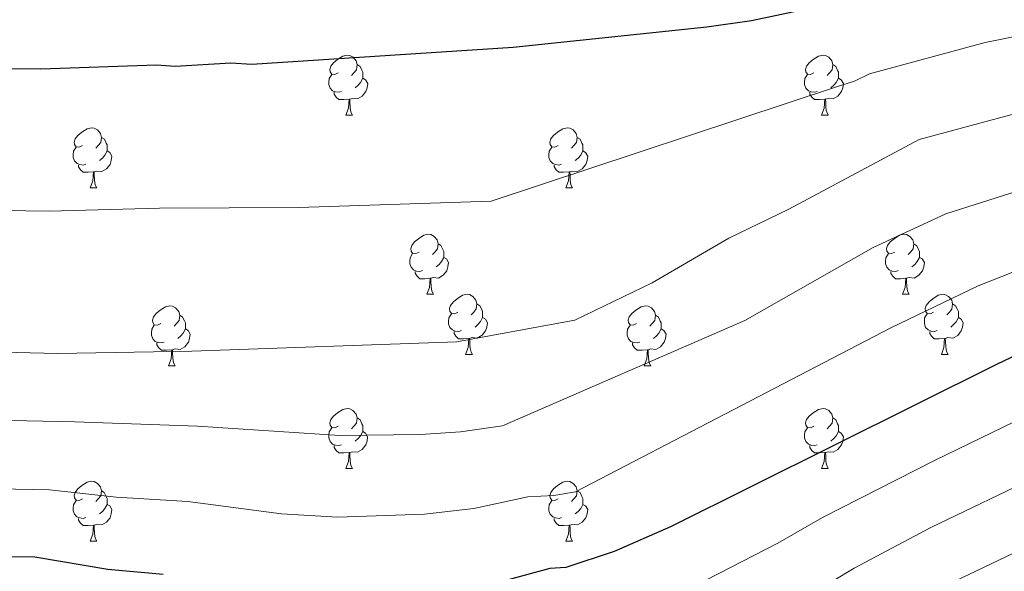
# Model space of a CAD drawing. Units: metres. Extents: x 622985 to 627493, y 4763845 to 4766896.
# Drawn here: x 625323 to 625487, y 4765551 to 4765643 of the extents above; entities that cross this region are included whole.
import ezdxf

# ---------------------------------------------------------------- set-up
doc = ezdxf.new("R2010")
doc.units = ezdxf.units.M
doc.header["$MEASUREMENT"] = 0
for name, color, linetype, lineweight in [('Nivel 36', 7, 'Continuous', 0), ('Nivel 4', 7, 'Continuous', 0), ('Nivel 5', 7, 'Continuous', 0), ('Nivel 61', 7, 'Continuous', 0), ('Nivel 63', 7, 'Continuous', 0)]:
    doc.layers.add(name, color=color, linetype=linetype, lineweight=lineweight)

msp = doc.modelspace()

# ---------------------------------------------------------------- linework, layer by layer
at = {"layer": 'Nivel 36', "color": 92, "linetype": 'Continuous', "lineweight": 0}
for p, q in [((625377.02, 4765626.89), (625378.15, 4765626.89)), ((625456.35, 4765626.89), (625457.47, 4765626.89)), ((625334.39, 4765614.75), (625335.51, 4765614.75)), ((625413.71, 4765614.75), (625414.84, 4765614.75)), ((625390.52, 4765596.98), (625391.65, 4765596.98)), ((625469.85, 4765596.98), (625470.98, 4765596.98)), ((625397, 4765586.95), (625398.12, 4765586.95)), ((625476.33, 4765586.94), (625477.45, 4765586.94)), ((625347.44, 4765585.04), (625348.57, 4765585.04)), ((625426.77, 4765585.04), (625427.9, 4765585.04)), ((625377.02, 4765567.9), (625378.15, 4765567.9)), ((625456.35, 4765567.9), (625457.47, 4765567.9)), ((625334.38, 4765555.76), (625335.51, 4765555.76)), ((625413.71, 4765555.76), (625414.84, 4765555.76))]:
    msp.add_line(p, q, dxfattribs=at)
at = {"layer": 'Nivel 36', "color": 92, "linetype": 'Continuous', "lineweight": 0, "flags": 128}
for points in [[(625375.72, 4765633.95), (625375.19, 4765633.68), (625374.66, 4765633.74), (625374.4, 4765634.11), (625374.34, 4765634.54), (625374.5, 4765635.06), (625374.98, 4765635.65), (625375.62, 4765636.18), (625376.52, 4765636.76), (625377.26, 4765636.92), (625377.69, 4765636.87), (625378.22, 4765636.56), (625378.75, 4765635.97), (625378.91, 4765635.33), (625378.8, 4765634.48), (625378.37, 4765633.95), (625377.95, 4765633.52)], [(625455.05, 4765633.95), (625454.52, 4765633.68), (625453.99, 4765633.74), (625453.72, 4765634.11), (625453.67, 4765634.53), (625453.83, 4765635.05), (625454.31, 4765635.65), (625454.94, 4765636.18), (625455.84, 4765636.76), (625456.59, 4765636.92), (625457.01, 4765636.87), (625457.54, 4765636.55), (625458.07, 4765635.97), (625458.23, 4765635.33), (625458.12, 4765634.48), (625457.7, 4765633.95), (625457.28, 4765633.52)], [(625378.91, 4765635.33), (625379.38, 4765635.02), (625379.7, 4765634.38), (625379.86, 4765634.06), (625379.86, 4765633.48), (625379.86, 4765633.05), (625379.49, 4765632.36), (625379.07, 4765631.88), (625378.59, 4765631.46)], [(625458.23, 4765635.33), (625458.71, 4765635.01), (625459.02, 4765634.37), (625459.18, 4765634.05), (625459.18, 4765633.47), (625459.18, 4765633.05), (625458.81, 4765632.36), (625458.39, 4765631.88), (625457.91, 4765631.46)], [(625376.31, 4765630.87), (625375.88, 4765630.71), (625375.3, 4765630.77), (625374.82, 4765630.98), (625374.4, 4765631.4), (625374.18, 4765631.99), (625374.18, 4765632.41), (625374.24, 4765633), (625374.66, 4765633.68)], [(625455.63, 4765630.87), (625455.21, 4765630.71), (625454.62, 4765630.77), (625454.15, 4765630.98), (625453.72, 4765631.4), (625453.51, 4765631.99), (625453.51, 4765632.41), (625453.56, 4765632.99), (625453.99, 4765633.68)], [(625379.86, 4765633.05), (625380.31, 4765632.8), (625380.66, 4765632.18), (625380.55, 4765631.46), (625380.34, 4765630.82), (625379.75, 4765630.08), (625378.96, 4765629.6), (625378.11, 4765629.7), (625377.68, 4765629.58)], [(625459.18, 4765633.05), (625459.64, 4765632.8), (625459.98, 4765632.18), (625459.87, 4765631.46), (625459.66, 4765630.82), (625459.08, 4765630.08), (625458.28, 4765629.6), (625457.43, 4765629.7), (625457, 4765629.57)], [(625377.57, 4765629.58), (625376.68, 4765629.49), (625375.83, 4765629.49), (625375.41, 4765629.92), (625375.09, 4765630.4), (625375.09, 4765630.71)], [(625456.89, 4765629.57), (625456, 4765629.49), (625455.16, 4765629.49), (625454.73, 4765629.92), (625454.41, 4765630.39), (625454.41, 4765630.71)], [(625377.02, 4765626.89), (625377.46, 4765628.05), (625377.57, 4765629.58), (625377.68, 4765629.58), (625377.71, 4765628.99), (625377.75, 4765628.3), (625377.82, 4765627.69), (625377.93, 4765627.29), (625378.15, 4765626.89)], [(625456.35, 4765626.89), (625456.78, 4765628.05), (625456.89, 4765629.57), (625457, 4765629.57), (625457.04, 4765628.99), (625457.07, 4765628.3), (625457.14, 4765627.69), (625457.26, 4765627.29), (625457.47, 4765626.89)], [(625333.09, 4765621.81), (625332.55, 4765621.55), (625332.03, 4765621.6), (625331.76, 4765621.97), (625331.71, 4765622.4), (625331.87, 4765622.92), (625332.35, 4765623.51), (625332.98, 4765624.04), (625333.88, 4765624.63), (625334.63, 4765624.79), (625335.05, 4765624.73), (625335.58, 4765624.42), (625336.11, 4765623.83), (625336.27, 4765623.19), (625336.16, 4765622.34), (625335.73, 4765621.81), (625335.31, 4765621.39)], [(625412.41, 4765621.81), (625411.88, 4765621.54), (625411.35, 4765621.6), (625411.09, 4765621.97), (625411.03, 4765622.4), (625411.19, 4765622.92), (625411.67, 4765623.51), (625412.31, 4765624.04), (625413.21, 4765624.62), (625413.95, 4765624.78), (625414.38, 4765624.73), (625414.91, 4765624.42), (625415.44, 4765623.83), (625415.6, 4765623.19), (625415.49, 4765622.34), (625415.06, 4765621.81), (625414.64, 4765621.38)], [(625336.27, 4765623.19), (625336.75, 4765622.88), (625337.06, 4765622.24), (625337.22, 4765621.92), (625337.22, 4765621.34), (625337.22, 4765620.91), (625336.85, 4765620.22), (625336.43, 4765619.74), (625335.95, 4765619.32)], [(625415.6, 4765623.19), (625416.07, 4765622.88), (625416.39, 4765622.24), (625416.55, 4765621.92), (625416.55, 4765621.34), (625416.55, 4765620.91), (625416.18, 4765620.22), (625415.76, 4765619.74), (625415.28, 4765619.32)], [(625333.67, 4765618.73), (625333.25, 4765618.57), (625332.66, 4765618.63), (625332.19, 4765618.84), (625331.76, 4765619.27), (625331.55, 4765619.85), (625331.55, 4765620.27), (625331.6, 4765620.86), (625332.03, 4765621.55)], [(625337.22, 4765620.91), (625337.67, 4765620.66), (625338.02, 4765620.05), (625337.91, 4765619.32), (625337.7, 4765618.68), (625337.11, 4765617.94), (625336.32, 4765617.46), (625335.47, 4765617.57), (625335.04, 4765617.44)], [(625413, 4765618.73), (625412.57, 4765618.57), (625411.99, 4765618.63), (625411.51, 4765618.84), (625411.09, 4765619.26), (625410.87, 4765619.85), (625410.87, 4765620.27), (625410.93, 4765620.86), (625411.35, 4765621.54)], [(625416.55, 4765620.91), (625417, 4765620.66), (625417.35, 4765620.04), (625417.24, 4765619.32), (625417.03, 4765618.68), (625416.44, 4765617.94), (625415.65, 4765617.46), (625414.8, 4765617.56), (625414.37, 4765617.44)], [(625334.93, 4765617.44), (625334.04, 4765617.35), (625333.19, 4765617.35), (625332.77, 4765617.78), (625332.45, 4765618.26), (625332.45, 4765618.57)], [(625414.26, 4765617.44), (625413.37, 4765617.35), (625412.52, 4765617.35), (625412.1, 4765617.78), (625411.78, 4765618.26), (625411.78, 4765618.57)], [(625334.39, 4765614.75), (625334.82, 4765615.91), (625334.93, 4765617.44), (625335.04, 4765617.44), (625335.07, 4765616.85), (625335.11, 4765616.17), (625335.18, 4765615.55), (625335.29, 4765615.15), (625335.51, 4765614.75)], [(625413.71, 4765614.75), (625414.15, 4765615.91), (625414.26, 4765617.44), (625414.37, 4765617.44), (625414.4, 4765616.85), (625414.44, 4765616.16), (625414.51, 4765615.55), (625414.62, 4765615.15), (625414.84, 4765614.75)], [(625389.22, 4765604.04), (625388.69, 4765603.78), (625388.16, 4765603.83), (625387.9, 4765604.2), (625387.84, 4765604.63), (625388, 4765605.15), (625388.48, 4765605.74), (625389.12, 4765606.27), (625390.02, 4765606.86), (625390.76, 4765607.02), (625391.19, 4765606.96), (625391.72, 4765606.65), (625392.25, 4765606.06), (625392.41, 4765605.42), (625392.3, 4765604.57), (625391.87, 4765604.04), (625391.45, 4765603.62)], [(625468.55, 4765604.04), (625468.02, 4765603.78), (625467.49, 4765603.83), (625467.23, 4765604.2), (625467.17, 4765604.62), (625467.33, 4765605.14), (625467.81, 4765605.74), (625468.45, 4765606.27), (625469.35, 4765606.86), (625470.09, 4765607.02), (625470.52, 4765606.96), (625471.05, 4765606.64), (625471.58, 4765606.06), (625471.74, 4765605.42), (625471.63, 4765604.57), (625471.2, 4765604.04), (625470.78, 4765603.62)], [(625392.41, 4765605.42), (625392.88, 4765605.11), (625393.2, 4765604.47), (625393.36, 4765604.15), (625393.36, 4765603.57), (625393.36, 4765603.14), (625392.99, 4765602.45), (625392.57, 4765601.97), (625392.09, 4765601.55)], [(625471.74, 4765605.42), (625472.21, 4765605.1), (625472.53, 4765604.46), (625472.69, 4765604.14), (625472.69, 4765603.56), (625472.69, 4765603.14), (625472.32, 4765602.45), (625471.9, 4765601.97), (625471.42, 4765601.55)], [(625389.81, 4765600.96), (625389.38, 4765600.8), (625388.8, 4765600.86), (625388.32, 4765601.07), (625387.9, 4765601.5), (625387.68, 4765602.08), (625387.68, 4765602.5), (625387.74, 4765603.09), (625388.16, 4765603.78)], [(625469.14, 4765600.96), (625468.71, 4765600.8), (625468.13, 4765600.86), (625467.65, 4765601.07), (625467.23, 4765601.5), (625467.01, 4765602.08), (625467.01, 4765602.5), (625467.07, 4765603.08), (625467.49, 4765603.78)], [(625393.36, 4765603.14), (625393.81, 4765602.89), (625394.16, 4765602.28), (625394.05, 4765601.55), (625393.84, 4765600.91), (625393.25, 4765600.17), (625392.46, 4765599.69), (625391.61, 4765599.8), (625391.18, 4765599.67)], [(625472.69, 4765603.14), (625473.14, 4765602.89), (625473.49, 4765602.28), (625473.38, 4765601.55), (625473.17, 4765600.91), (625472.58, 4765600.17), (625471.79, 4765599.69), (625470.94, 4765599.8), (625470.51, 4765599.66)], [(625391.07, 4765599.67), (625390.18, 4765599.58), (625389.33, 4765599.58), (625388.91, 4765600.01), (625388.59, 4765600.49), (625388.59, 4765600.8)], [(625470.4, 4765599.66), (625469.51, 4765599.58), (625468.66, 4765599.58), (625468.24, 4765600.01), (625467.92, 4765600.48), (625467.92, 4765600.8)], [(625390.52, 4765596.98), (625390.96, 4765598.14), (625391.07, 4765599.67), (625391.18, 4765599.67), (625391.21, 4765599.08), (625391.25, 4765598.4), (625391.32, 4765597.78), (625391.43, 4765597.38), (625391.65, 4765596.98)], [(625469.85, 4765596.98), (625470.29, 4765598.14), (625470.4, 4765599.66), (625470.51, 4765599.66), (625470.54, 4765599.08), (625470.58, 4765598.4), (625470.65, 4765597.78), (625470.76, 4765597.38), (625470.98, 4765596.98)], [(625395.7, 4765594.01), (625395.17, 4765593.74), (625394.64, 4765593.8), (625394.37, 4765594.17), (625394.32, 4765594.59), (625394.48, 4765595.11), (625394.96, 4765595.71), (625395.59, 4765596.24), (625396.49, 4765596.82), (625397.24, 4765596.98), (625397.66, 4765596.93), (625398.19, 4765596.61), (625398.72, 4765596.03), (625398.88, 4765595.39), (625398.77, 4765594.54), (625398.35, 4765594.01), (625397.93, 4765593.58)], [(625475.03, 4765594), (625474.5, 4765593.74), (625473.97, 4765593.8), (625473.7, 4765594.16), (625473.65, 4765594.59), (625473.81, 4765595.11), (625474.29, 4765595.7), (625474.92, 4765596.24), (625475.82, 4765596.82), (625476.57, 4765596.98), (625476.99, 4765596.92), (625477.52, 4765596.61), (625478.05, 4765596.02), (625478.21, 4765595.38), (625478.1, 4765594.53), (625477.68, 4765594), (625477.26, 4765593.58)], [(625398.88, 4765595.39), (625399.36, 4765595.07), (625399.67, 4765594.43), (625399.83, 4765594.11), (625399.83, 4765593.53), (625399.83, 4765593.11), (625399.46, 4765592.42), (625399.04, 4765591.94), (625398.56, 4765591.52)], [(625478.21, 4765595.38), (625478.69, 4765595.07), (625479, 4765594.43), (625479.16, 4765594.11), (625479.16, 4765593.53), (625479.16, 4765593.1), (625478.79, 4765592.41), (625478.37, 4765591.93), (625477.89, 4765591.51)], [(625346.14, 4765592.1), (625345.61, 4765591.84), (625345.08, 4765591.89), (625344.82, 4765592.26), (625344.76, 4765592.69), (625344.92, 4765593.21), (625345.4, 4765593.8), (625346.04, 4765594.33), (625346.94, 4765594.92), (625347.68, 4765595.08), (625348.11, 4765595.02), (625348.64, 4765594.71), (625349.17, 4765594.12), (625349.33, 4765593.48), (625349.22, 4765592.63), (625348.79, 4765592.1), (625348.37, 4765591.68)], [(625396.28, 4765590.93), (625395.86, 4765590.77), (625395.27, 4765590.83), (625394.8, 4765591.04), (625394.37, 4765591.46), (625394.16, 4765592.05), (625394.16, 4765592.47), (625394.21, 4765593.05), (625394.64, 4765593.74)], [(625425.47, 4765592.1), (625424.94, 4765591.84), (625424.41, 4765591.89), (625424.15, 4765592.26), (625424.09, 4765592.68), (625424.25, 4765593.2), (625424.73, 4765593.8), (625425.37, 4765594.33), (625426.27, 4765594.92), (625427.01, 4765595.08), (625427.44, 4765595.02), (625427.97, 4765594.7), (625428.5, 4765594.12), (625428.66, 4765593.48), (625428.55, 4765592.63), (625428.12, 4765592.1), (625427.7, 4765591.68)], [(625475.61, 4765590.92), (625475.19, 4765590.76), (625474.6, 4765590.82), (625474.13, 4765591.04), (625473.7, 4765591.46), (625473.49, 4765592.04), (625473.49, 4765592.46), (625473.54, 4765593.05), (625473.97, 4765593.74)], [(625349.33, 4765593.48), (625349.8, 4765593.17), (625350.12, 4765592.53), (625350.28, 4765592.21), (625350.28, 4765591.63), (625350.28, 4765591.2), (625349.91, 4765590.51), (625349.49, 4765590.03), (625349.01, 4765589.61)], [(625399.83, 4765593.11), (625400.29, 4765592.86), (625400.63, 4765592.24), (625400.52, 4765591.52), (625400.31, 4765590.88), (625399.73, 4765590.14), (625398.93, 4765589.66), (625398.08, 4765589.76), (625397.65, 4765589.63)], [(625428.66, 4765593.48), (625429.13, 4765593.16), (625429.45, 4765592.52), (625429.61, 4765592.2), (625429.61, 4765591.62), (625429.61, 4765591.2), (625429.24, 4765590.51), (625428.82, 4765590.03), (625428.34, 4765589.61)], [(625479.16, 4765593.1), (625479.62, 4765592.85), (625479.96, 4765592.24), (625479.85, 4765591.51), (625479.64, 4765590.87), (625479.06, 4765590.13), (625478.26, 4765589.65), (625477.41, 4765589.76), (625476.98, 4765589.63)], [(625346.73, 4765589.02), (625346.3, 4765588.86), (625345.72, 4765588.92), (625345.24, 4765589.13), (625344.82, 4765589.56), (625344.6, 4765590.14), (625344.6, 4765590.56), (625344.66, 4765591.15), (625345.08, 4765591.84)], [(625350.28, 4765591.2), (625350.73, 4765590.95), (625351.08, 4765590.34), (625350.97, 4765589.61), (625350.76, 4765588.97), (625350.17, 4765588.23), (625349.38, 4765587.75), (625348.53, 4765587.86), (625348.1, 4765587.73)], [(625397.54, 4765589.63), (625396.65, 4765589.55), (625395.81, 4765589.55), (625395.38, 4765589.98), (625395.06, 4765590.45), (625395.06, 4765590.77)], [(625426.06, 4765589.02), (625425.63, 4765588.86), (625425.05, 4765588.92), (625424.57, 4765589.13), (625424.15, 4765589.56), (625423.93, 4765590.14), (625423.93, 4765590.56), (625423.99, 4765591.14), (625424.41, 4765591.84)], [(625429.61, 4765591.2), (625430.06, 4765590.95), (625430.41, 4765590.34), (625430.3, 4765589.61), (625430.09, 4765588.97), (625429.5, 4765588.23), (625428.71, 4765587.75), (625427.86, 4765587.86), (625427.43, 4765587.72)], [(625476.87, 4765589.63), (625475.98, 4765589.54), (625475.14, 4765589.54), (625474.71, 4765589.98), (625474.39, 4765590.45), (625474.39, 4765590.76)], [(625347.99, 4765587.73), (625347.1, 4765587.64), (625346.25, 4765587.64), (625345.83, 4765588.07), (625345.51, 4765588.55), (625345.51, 4765588.86)], [(625397, 4765586.95), (625397.43, 4765588.11), (625397.54, 4765589.63), (625397.65, 4765589.63), (625397.69, 4765589.05), (625397.72, 4765588.36), (625397.79, 4765587.75), (625397.91, 4765587.35), (625398.12, 4765586.95)], [(625427.32, 4765587.72), (625426.43, 4765587.64), (625425.58, 4765587.64), (625425.16, 4765588.07), (625424.84, 4765588.54), (625424.84, 4765588.86)], [(625476.33, 4765586.94), (625476.76, 4765588.1), (625476.87, 4765589.63), (625476.98, 4765589.63), (625477.02, 4765589.04), (625477.05, 4765588.36), (625477.12, 4765587.74), (625477.24, 4765587.34), (625477.45, 4765586.94)], [(625347.44, 4765585.04), (625347.88, 4765586.2), (625347.99, 4765587.73), (625348.1, 4765587.73), (625348.13, 4765587.14), (625348.17, 4765586.46), (625348.24, 4765585.84), (625348.35, 4765585.44), (625348.57, 4765585.04)], [(625426.77, 4765585.04), (625427.21, 4765586.2), (625427.32, 4765587.72), (625427.43, 4765587.72), (625427.46, 4765587.14), (625427.5, 4765586.46), (625427.57, 4765585.84), (625427.68, 4765585.44), (625427.9, 4765585.04)], [(625375.72, 4765574.96), (625375.19, 4765574.69), (625374.66, 4765574.75), (625374.39, 4765575.12), (625374.34, 4765575.54), (625374.5, 4765576.06), (625374.98, 4765576.66), (625375.61, 4765577.19), (625376.51, 4765577.77), (625377.26, 4765577.93), (625377.69, 4765577.88), (625378.21, 4765577.56), (625378.75, 4765576.98), (625378.91, 4765576.34), (625378.79, 4765575.49), (625378.37, 4765574.96), (625377.95, 4765574.53)], [(625455.05, 4765574.96), (625454.52, 4765574.69), (625453.99, 4765574.75), (625453.72, 4765575.12), (625453.67, 4765575.54), (625453.83, 4765576.06), (625454.31, 4765576.66), (625454.94, 4765577.19), (625455.84, 4765577.77), (625456.59, 4765577.93), (625457.01, 4765577.88), (625457.54, 4765577.56), (625458.07, 4765576.98), (625458.23, 4765576.34), (625458.12, 4765575.49), (625457.7, 4765574.96), (625457.28, 4765574.53)], [(625378.91, 4765576.34), (625379.38, 4765576.02), (625379.69, 4765575.38), (625379.85, 4765575.06), (625379.85, 4765574.48), (625379.85, 4765574.06), (625379.49, 4765573.37), (625379.07, 4765572.89), (625378.59, 4765572.47)], [(625458.23, 4765576.34), (625458.71, 4765576.02), (625459.02, 4765575.38), (625459.18, 4765575.06), (625459.18, 4765574.48), (625459.18, 4765574.06), (625458.81, 4765573.37), (625458.39, 4765572.89), (625457.91, 4765572.47)], [(625376.31, 4765571.88), (625375.88, 4765571.72), (625375.29, 4765571.78), (625374.82, 4765571.99), (625374.39, 4765572.41), (625374.18, 4765573), (625374.18, 4765573.42), (625374.23, 4765574), (625374.66, 4765574.69)], [(625379.85, 4765574.06), (625380.31, 4765573.81), (625380.65, 4765573.19), (625380.55, 4765572.47), (625380.33, 4765571.83), (625379.75, 4765571.09), (625378.95, 4765570.61), (625378.11, 4765570.71), (625377.67, 4765570.58)], [(625455.63, 4765571.88), (625455.21, 4765571.72), (625454.62, 4765571.78), (625454.15, 4765571.99), (625453.72, 4765572.41), (625453.51, 4765573), (625453.51, 4765573.42), (625453.56, 4765574), (625453.99, 4765574.69)], [(625459.18, 4765574.06), (625459.64, 4765573.81), (625459.98, 4765573.19), (625459.87, 4765572.47), (625459.66, 4765571.83), (625459.08, 4765571.09), (625458.28, 4765570.61), (625457.43, 4765570.71), (625457, 4765570.58)], [(625377.57, 4765570.58), (625376.67, 4765570.5), (625375.83, 4765570.5), (625375.41, 4765570.93), (625375.09, 4765571.4), (625375.09, 4765571.72)], [(625456.89, 4765570.58), (625456, 4765570.5), (625455.16, 4765570.5), (625454.73, 4765570.93), (625454.41, 4765571.4), (625454.41, 4765571.72)], [(625377.02, 4765567.9), (625377.45, 4765569.06), (625377.57, 4765570.58), (625377.67, 4765570.58), (625377.71, 4765570), (625377.75, 4765569.31), (625377.81, 4765568.7), (625377.93, 4765568.3), (625378.15, 4765567.9)], [(625456.35, 4765567.9), (625456.78, 4765569.06), (625456.89, 4765570.58), (625457, 4765570.58), (625457.04, 4765570), (625457.07, 4765569.31), (625457.14, 4765568.7), (625457.26, 4765568.3), (625457.47, 4765567.9)], [(625333.08, 4765562.82), (625332.55, 4765562.55), (625332.02, 4765562.61), (625331.76, 4765562.98), (625331.7, 4765563.4), (625331.86, 4765563.92), (625332.34, 4765564.52), (625332.98, 4765565.05), (625333.88, 4765565.63), (625334.62, 4765565.79), (625335.05, 4765565.74), (625335.58, 4765565.42), (625336.11, 4765564.84), (625336.27, 4765564.2), (625336.16, 4765563.35), (625335.73, 4765562.82), (625335.31, 4765562.39)], [(625412.41, 4765562.82), (625411.88, 4765562.55), (625411.35, 4765562.61), (625411.09, 4765562.98), (625411.03, 4765563.4), (625411.19, 4765563.92), (625411.67, 4765564.52), (625412.31, 4765565.05), (625413.21, 4765565.63), (625413.95, 4765565.79), (625414.38, 4765565.74), (625414.91, 4765565.42), (625415.44, 4765564.84), (625415.6, 4765564.2), (625415.49, 4765563.35), (625415.06, 4765562.82), (625414.64, 4765562.39)], [(625336.27, 4765564.2), (625336.74, 4765563.88), (625337.06, 4765563.24), (625337.22, 4765562.92), (625337.22, 4765562.34), (625337.22, 4765561.92), (625336.85, 4765561.23), (625336.43, 4765560.75), (625335.95, 4765560.33)], [(625415.6, 4765564.2), (625416.07, 4765563.88), (625416.39, 4765563.24), (625416.55, 4765562.92), (625416.55, 4765562.34), (625416.55, 4765561.92), (625416.18, 4765561.23), (625415.76, 4765560.75), (625415.28, 4765560.33)], [(625333.67, 4765559.74), (625333.24, 4765559.58), (625332.66, 4765559.64), (625332.18, 4765559.85), (625331.76, 4765560.27), (625331.54, 4765560.86), (625331.54, 4765561.28), (625331.6, 4765561.86), (625332.02, 4765562.55)], [(625413, 4765559.74), (625412.57, 4765559.58), (625411.99, 4765559.64), (625411.51, 4765559.85), (625411.09, 4765560.27), (625410.87, 4765560.86), (625410.87, 4765561.28), (625410.93, 4765561.86), (625411.35, 4765562.55)], [(625337.22, 4765561.92), (625337.67, 4765561.67), (625338.02, 4765561.05), (625337.91, 4765560.33), (625337.7, 4765559.69), (625337.11, 4765558.95), (625336.32, 4765558.47), (625335.47, 4765558.57), (625335.04, 4765558.44)], [(625416.55, 4765561.92), (625417, 4765561.67), (625417.35, 4765561.05), (625417.24, 4765560.33), (625417.03, 4765559.69), (625416.44, 4765558.95), (625415.65, 4765558.47), (625414.8, 4765558.57), (625414.37, 4765558.44)], [(625334.93, 4765558.44), (625334.04, 4765558.36), (625333.19, 4765558.36), (625332.77, 4765558.79), (625332.45, 4765559.26), (625332.45, 4765559.58)], [(625414.26, 4765558.44), (625413.37, 4765558.36), (625412.52, 4765558.36), (625412.1, 4765558.79), (625411.78, 4765559.26), (625411.78, 4765559.58)], [(625334.38, 4765555.76), (625334.82, 4765556.92), (625334.93, 4765558.44), (625335.04, 4765558.44), (625335.07, 4765557.86), (625335.11, 4765557.17), (625335.18, 4765556.56), (625335.29, 4765556.16), (625335.51, 4765555.76)], [(625413.71, 4765555.76), (625414.15, 4765556.92), (625414.26, 4765558.44), (625414.37, 4765558.44), (625414.4, 4765557.86), (625414.44, 4765557.17), (625414.51, 4765556.56), (625414.62, 4765556.16), (625414.84, 4765555.76)]]:
    msp.add_lwpolyline(points, dxfattribs=at)
at = {"layer": 'Nivel 4', "color": 36, "linetype": 'Continuous', "lineweight": 30, "flags": 128}
for points, elevation in [([(625346.56, 4765550.19), (625337.34, 4765551.02), (625325.15, 4765553.1), (625259.67, 4765554), (625253.28, 4765554.75), (625244.85, 4765555.26), (625224.32, 4765559.87), (625216.03, 4765563.11), (625207.34, 4765567.72), (625204.63, 4765569.56), (625198.75, 4765575.32), (625197.05, 4765577.14), (625190.35, 4765586.77), (625187.45, 4765593.52), (625185.74, 4765599.34), (625181.36, 4765621.75), (625179.55, 4765640.8), (625176.66, 4765657.67), (625174.41, 4765665.56), (625170.07, 4765675.5), (625164.45, 4765686.65), (625148.38, 4765713.37), (625147.45, 4765716.03), (625142.77, 4765724.63)], 1000), ([(625314.14, 4765634.7), (625326.15, 4765634.6), (625345.46, 4765635.3), (625348.57, 4765635.09), (625357.83, 4765635.61), (625361.33, 4765635.41), (625404.91, 4765638.25), (625437.22, 4765641.65), (625444.65, 4765642.68), (625465.22, 4765647.11), (625480.44, 4765651.27), (625494.07, 4765654.02)], 1025), ([(625573.81, 4765550.31), (625571.62, 4765561.75), (625570.63, 4765564.05), (625565.15, 4765573.39), (625557.14, 4765583.14), (625552.93, 4765587.1), (625550.07, 4765588.32), (625547.09, 4765590.29), (625541.45, 4765592.43), (625533.65, 4765593.54), (625523.89, 4765593.21), (625521.41, 4765593.5), (625510.3, 4765592.81), (625496.99, 4765590.12), (625493.34, 4765588.97), (625485.65, 4765585.31), (625431.15, 4765558.15), (625421.79, 4765554.03), (625413.72, 4765551.36), (625411.02, 4765551.21), (625402.02, 4765548.76)], 1000)]:
    msp.add_lwpolyline(points, dxfattribs=dict(at, elevation=elevation))
at = {"layer": 'Nivel 5', "color": 36, "linetype": 'Continuous', "lineweight": 0, "flags": 128}
for points, elevation in [([(625315.81, 4765611.03), (625327.55, 4765610.86), (625345.95, 4765611.35), (625369.2, 4765611.47), (625401.27, 4765612.53), (625459.01, 4765631.7), (625461.86, 4765632.56), (625464.37, 4765633.81), (625483.63, 4765639.01), (625496.61, 4765641.64)], 1020), ([(625289.99, 4765588.03), (625328.94, 4765587.12), (625351.36, 4765587.48), (625395.51, 4765589.03), (625415.2, 4765592.67), (625428.09, 4765598.91), (625440.91, 4765606.34), (625450.87, 4765611.19), (625472.6, 4765622.82), (625488.53, 4765627.11)], 1015), ([(625489.11, 4765614.24), (625477.08, 4765610.43), (625464.93, 4765604.82), (625443.57, 4765592.63), (625403.17, 4765575.05), (625396.12, 4765574), (625389.48, 4765573.58), (625376, 4765573.42), (625352.26, 4765574.96), (625331.83, 4765575.69), (625289.05, 4765576.56)], 1010), ([(625490.09, 4765601.4), (625482.49, 4765598.42), (625467.89, 4765591.38), (625415.29, 4765564.02), (625411.68, 4765563.4), (625407.39, 4765563.16), (625398.39, 4765561.21), (625390.11, 4765560.28), (625375.65, 4765559.77), (625366.31, 4765560.35), (625350.65, 4765562.4), (625338.71, 4765563.12), (625327.59, 4765564.36), (625287.71, 4765565.1)], 1005), ([(625565.52, 4765550.36), (625564.2, 4765556.18), (625563.36, 4765558.53), (625558.97, 4765566.01), (625553.3, 4765572.74), (625549.67, 4765576.35), (625542.7, 4765580.64), (625538.63, 4765581.95), (625531.75, 4765583.21), (625520.74, 4765583.29), (625511.85, 4765582.74), (625499.74, 4765580.31), (625496.82, 4765579.38), (625488.58, 4765575.75), (625475.19, 4765569.22), (625456.53, 4765559.72), (625449.04, 4765555.43), (625421.16, 4765541.08)], 995), ([(625558.02, 4765546.35), (625556.08, 4765553.01), (625552.79, 4765558.62), (625548, 4765564.12), (625544.58, 4765567.31), (625541.41, 4765569.27), (625536.9, 4765571.43), (625529.85, 4765572.87), (625514.91, 4765572.75), (625502.49, 4765570.49), (625492.86, 4765566.84), (625474.57, 4765558.04), (625461.79, 4765551.27), (625451.28, 4765544.92)], 990), ([(625547.92, 4765549.1), (625546.35, 4765551.53), (625542.64, 4765555.58), (625540.45, 4765557.37), (625537.13, 4765559.76), (625534.9, 4765560.89), (625531.41, 4765562.03), (625528.95, 4765562.4), (625516.97, 4765562.7), (625505.24, 4765560.67), (625498.34, 4765557.86), (625494.44, 4765556.64), (625477.28, 4765548.5)], 985)]:
    msp.add_lwpolyline(points, dxfattribs=dict(at, elevation=elevation))
at = {"layer": 'Nivel 61', "color": 250, "linetype": 'Continuous', "lineweight": 0}
msp.add_3dface([(623918.97, 4764254.61), (623877.06, 4766568.14), (627271.08, 4766630.42), (627314.16, 4764316.87)], dxfattribs=at)
at = {"layer": 'Nivel 63', "color": 7, "linetype": 'Continuous', "lineweight": 0}
msp.add_3dface([(623039.09, 4763844.63), (622984.65, 4766814.14), (627438.91, 4766895.83), (627493.36, 4763926.3)], dxfattribs=at)

doc.saveas('drawing.dxf')
